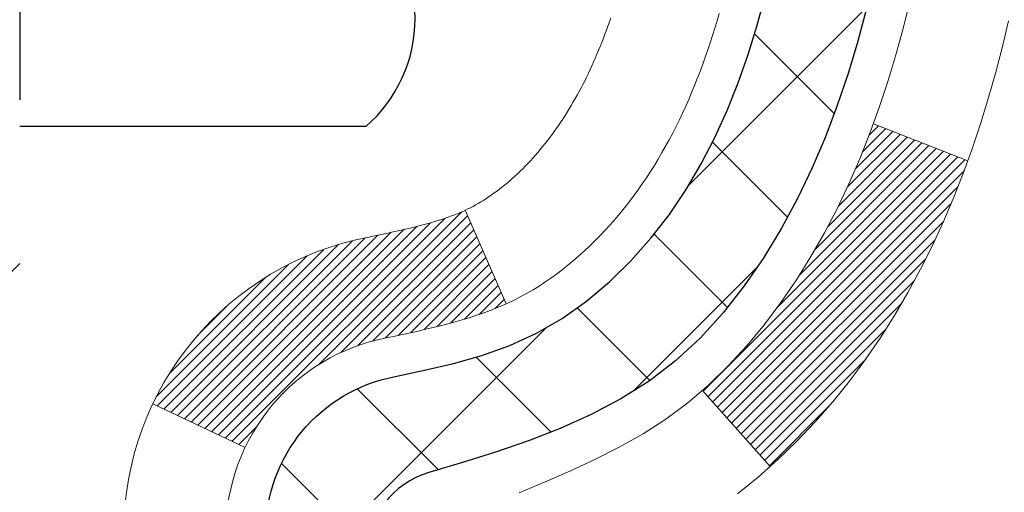
# Model space of a CAD drawing. Extents: x 13 to 3254, y -602 to 1977.
# Drawn here: x 179 to 180, y -577 to -577 of the extents above; entities that cross this region are included whole.
import ezdxf

# ---------------------------------------------------------------- set-up
doc = ezdxf.new("R2010")
doc.units = 0
doc.header["$LTSCALE"] = 5
doc.header["$MEASUREMENT"] = 0
doc.layers.get('DEFPOINTS').update_dxf_attribs({"linetype": 'CONTINUOUS'})
for name, color, linetype, lineweight in [('CONCRETE - H', 130, 'CONTINUOUS', 9), ('DECK COAT - H', 20, 'CONTINUOUS', 20), ('DECK COAT - L', 22, 'CONTINUOUS', 18), ('DIMS', 50, 'CONTINUOUS', 25), ('MIG FOOT - H', 251, 'CONTINUOUS', 20), ('MIG RETAINER - H', 251, 'CONTINUOUS', 20), ('PVC SIDESHEET - H', 170, 'CONTINUOUS', 20), ('PVC SIDESHEET - L', 150, 'CONTINUOUS', 25), ('SCREW - L', 1, 'CONTINUOUS', 25)]:
    doc.layers.add(name, color=color, linetype=linetype, lineweight=lineweight)
doc.layers.add('METAL11', color=7, linetype='CONTINUOUS')
doc.dimstyles.get("Standard").update_dxf_attribs({"dimtxt": 0.18, "dimasz": 0.18, "dimexe": 0.18, "dimexo": 0.0625, "dimgap": 0.09, "dimtad": 0, "dimtih": 1, "dimtoh": 1, "dimdec": 4, "dimzin": 0, "dimdsep": 46, "dimtxsty": 'Standard', "dimcen": 0.09, "dimadec": 0, "dimazin": 0, "dimtfac": 1, "dimtdec": 4, "dimtofl": 0, "dimtmove": 0, "dimatfit": 3, "dimfxl": 1, "dimtolj": 1, "dimtzin": 0, "dimarcsym": 0})

# ---------------------------------------------------------------- blocks, each defined once
blk = doc.blocks.new('*D534')
at = {"layer": 'DEFPOINTS', "color": 0, "transparency": 16777216}
for p in [(184.2837935231585, -574.6083344078613), (178.7837935231605, -579.60836757842), (186.6702330491479, -579.60836757842)]:
    blk.add_point(p, dxfattribs=at)
at = {"layer": 'DIMS', "color": 0, "lineweight": -2, "transparency": 16777216}
for p, q in [((184.5937935231585, -574.6083344078613), (186.9802330491479, -574.6083344078613)), ((186.6702330491479, -574.9183344078613), (186.6702330491479, -576.9108489629082)), ((186.6702330491479, -579.2983675784201), (186.6702330491479, -578.3575156295749)), ((179.0937935231605, -579.60836757842), (186.9802330491479, -579.60836757842))]:
    blk.add_line(p, q, dxfattribs=at)
at = {"layer": 'DIMS', "color": 0, "transparency": 16777216}
for points in [[(186.6185663824812, -574.9183344078613), (186.7218997158146, -574.9183344078613), (186.6702330491479, -574.6083344078613)], [(186.6185663824812, -579.2983675784201), (186.7218997158146, -579.2983675784201), (186.6702330491479, -579.60836757842)]]:
    blk.add_solid(points, dxfattribs=at)
at = {"layer": 'DIMS', "color": 0, "transparency": 16777216, "insert": (186.670233049148, -577.6341822962415), "char_height": 0.31, "attachment_point": 5}
blk.add_mtext('\\A1;5 IN\\P [127.0mm]', dxfattribs=at)
blk = doc.blocks.new('*D537')
at = {"layer": 'DEFPOINTS', "color": 0, "transparency": 16777216}
for p in [(188.2837935231609, -575.1083018933529), (178.7838002040783, -576.0289493992035), (178.7838002040783, -577.1083683364975)]:
    blk.add_point(p, dxfattribs=at)
at = {"layer": 'DIMS', "color": 0, "lineweight": -2, "transparency": 16777216}
for p, q in [((188.2837935231609, -575.4183018933528), (188.2837935231609, -576.3389493992034)), ((178.7838002040783, -576.7983683364976), (178.7838002040783, -575.7189493992036)), ((179.0938002040783, -576.0289493992035), (182.5401363267671, -576.0289493992035)), ((187.9737935231609, -576.0289493992035), (185.6401363267672, -576.0289493992035))]:
    blk.add_line(p, q, dxfattribs=at)
at = {"layer": 'DIMS', "color": 0, "transparency": 16777216}
for points in [[(179.0938002040783, -575.9772827325369), (179.0938002040783, -576.0806160658701), (178.7838002040783, -576.0289493992035)], [(187.9737935231609, -575.9772827325369), (187.9737935231609, -576.0806160658701), (188.2837935231609, -576.0289493992035)]]:
    blk.add_solid(points, dxfattribs=at)
at = {"layer": 'DIMS', "color": 0, "transparency": 16777216, "insert": (184.0901363267672, -576.0289493992035), "char_height": 0.31, "attachment_point": 5}
blk.add_mtext('\\A1;9 1/2 IN\\P [241.3mm]', dxfattribs=at)

msp = doc.modelspace()

# ---------------------------------------------------------------- hatches: boundary and pattern name
at = {"layer": 'CONCRETE - H'}
h = msp.add_hatch(dxfattribs=at)
h.set_pattern_fill('AR-CONC', color=256, scale=0.217)
h.set_pattern_definition([(49.99999999999999, (0, 0), (1.556454596243635, -0.1361721329122314), [0.16275, -1.79025]), (355, (0, 0), (-0.30109039394021, 1.632256930129026), [0.1302, -1.4322]), (100.45144446, (0.12970454777, -0.01134767648), (1.255364197397833, 1.496084780401926), [0.13831621664, -1.52147838304]), (46.18420000000002, (0, 0.434), (2.315913687557312, -0.3591768393209761), [0.244125, -2.685375]), (96.63563549, (0.19299273665, 0.40406852381), (2.028216422113076, 2.113837363680775), [0.20747444214, -2.282218859199999]), (351.1841639899999, (0, 0.434), (2.028216420768858, 2.113837362585878), [0.1953, -2.14830000217]), (21, (0.217, 0.3255), (1.295288303097062, -0.8736829927437852), [0.16275, -1.79025]), (326.0000000000001, (0.217, 0.3255), (0.5279942702698324, 1.573575597751671), [0.1302, -1.4322]), (71.45144474, (0.32494069118, 0.25269308442), (1.823282557504037, 0.6998926015897878), [0.1383162123, -1.52147838304]), (37.50000000000001, (0, 0), (0.02638688603852075, 0.7223796628139459), [0, -1.41484, 0, -1.4539, 0, -1.437625]), (7.499999999999999, (0, 0), (0.5708608962494625, 0.8558734147847217), [0, -0.82894, 0, -1.38229, 0, -0.547925]), (327.5, (-0.48391, 0), (1.158394686494127, -0.04894407166360407), [0, -0.5425, 0, -1.6926, 0, -2.24595]), (317.5, (-0.70091, 0), (1.265513987472978, 0.2172278116611295), [0, -0.70525, 0, -1.12406, 0, -1.59495])])
edge = h.paths.add_edge_path()
edge.add_spline(control_points=[(188.5386857454836, -574.6083675784203), (188.6900339155349, -575.8327909023839), (185.6425009786833, -577.0413692035289), (182.7850628386033, -575.9631748840713), (180.2842961239099, -578.8214788927577), (179.7860170155814, -584.6780139289156), (185.3504923786769, -583.4611942214946), (185.7612280882776, -585.1654077607681), (185.8950061027972, -585.3426918816646)], knot_values=[0, 0, 0, 0, 3.41778085853458, 6.459092234218861, 8.726219028083381, 13.8558572740087, 18.38394589968911, 18.99352446353714, 18.99352446353714, 18.99352446353714, 18.99352446353714], degree=3, periodic=0)
edge.add_line((185.8950061027971, -585.3426918816666), (185.4020059667543, -585.3426918816659))
edge.add_line((185.4020059667543, -585.3426918816659), (185.402004450775, -585.1458418731529))
edge.add_line((185.402004450775, -585.1458418731529), (184.7323222667542, -585.1458418731529))
edge.add_arc((184.7323207509319, -585.1064718728167), 0.03937000036542933, 240.0000000473472, 270.00220599999454, ccw=False)
edge.add_line((184.7126357507774, -585.1405672932964), (184.5768748431572, -585.0621856967413))
edge.add_arc((184.5217568430986, -585.1576528732946), 0.1102360001520638, 420.0000000104969, 449.9992120307458)
edge.add_line((184.5217583591366, -585.047416873153), (183.6137989021284, -585.047416873153))
edge.add_arc((183.6137989021285, -585.0080468731536), 0.03936999999939417, 239.9999999994375, 269.99999999991724, ccw=False)
edge.add_line((183.5941139021284, -585.0421422932999), (182.9140267159695, -584.6494942904823))
edge.add_arc((182.8540267752423, -584.7534173731565), 0.1199999999990983, 420.0000326785326, 450.0000000000814)
edge.add_line((182.8540267752421, -584.6334173731574), (182.6425853926823, -584.6334173731573))
edge.add_arc((182.6425853926824, -584.5940473731572), 0.03937000000007629, 225.0000000001755, 269.9999999999586, ccw=False)
edge.add_line((182.6147465987071, -584.6218861671326), (182.4982815905534, -584.505421158979))
edge.add_arc((182.2485781002338, -584.7551216173908), 0.3531319187058888, 404.999652154301, 436.0977457163223)
edge.add_arc((181.9592935071792, -585.923891390702), 1.557170273069306, 436.0979416449543, 463.9019434279118)
edge.add_arc((181.670008914125, -584.755121617341), 0.3531319186576651, 463.9017475030772, 492.1162769632352)
edge.add_line((181.4331854503566, -584.4931735328213), (181.3038434476197, -584.621883135174))
edge.add_arc((181.276001621381, -584.5940473716245), 0.03937000153279394, 270.00000044377884, 315.00623889253984, ccw=False)
edge.add_line((181.276001621686, -584.6334173731573), (179.565096519202, -584.6334173731573))
edge.add_arc((179.565096519202, -584.5940473731572), 0.03937000000007629, 180.5028088778943, 270.0000000000414, ccw=False)
edge.add_line((179.5257280351811, -584.5943928668673), (179.5257295511545, -577.2546552475163))
edge.add_arc((179.5650995511544, -577.2546552475162), 0.03936999999990576, 107.3023772372162, 180.0000000001654, ccw=False)
edge.add_arc((179.4257875103862, -576.8074411336798), 0.4290404058596075, 287.3023772371893, 306.9749010396762)
edge.add_arc((179.3493011705774, -576.7453330415404), 0.5251995961845396, 309.5666441756445, 345.6920565175215)
edge.add_arc((178.2793509841787, -576.4584780147237), 1.632909065608965, 345.2170686115372, 355.1808035833561)
edge.add_arc((178.548517456356, -576.6924059391623), 1.361411651893377, 364.0749794954123, 378.3350539601615)
edge.add_arc((179.4140468340878, -576.3998510343922), 0.4478254090915671, 377.6402559385095, 431.8710970827235)
edge.add_arc((179.5841246026516, -575.9226674701457), 0.06004988997898873, 193.4822306557973, 239.21539210702122, ccw=False)
edge.add_line((179.5257295511545, -575.9366677289696), (179.5257295511545, -575.747432680111))
edge.add_line((179.5257295511545, -575.747432680111), (179.4273045511548, -575.747432680111))
edge.add_line((179.4273045511548, -575.747432680111), (179.4273045511548, -575.742880123991))
edge.add_arc((179.4666745511549, -575.7428801239909), 0.03937000000013313, 122.9031521394227, 180.0000000001654, ccw=False)
edge.add_line((179.445287954519, -575.7098254664621), (179.7605058949748, -575.5058772349892))
edge.add_arc((179.5795338080483, -575.3047272407497), 0.2705775608380487, 311.9773110940814, 358.5307111492183)
edge.add_line((179.8500224063649, -575.3116651518015), (180.1379350865769, -575.3116651518017))
edge.add_arc((180.1391389281203, -575.2341288358648), 0.07754566089423381, 269.11048781214, 360.889512187944)
edge.add_line((180.2166752440572, -575.2329249943213), (180.2166722120586, -575.1083018933529))
edge.add_line((180.2166722120586, -575.1083018933529), (188.283793523161, -575.1083018933529))
edge.add_line((188.283793523161, -575.1083018933529), (188.283793523161, -574.6083675784203))
edge.add_line((188.283793523161, -574.6083675784203), (188.5386857454837, -574.6083675784204))
h.paths.add_polyline_path([(182.9276363267672, -576.5197827325368), (185.4076363267671, -576.5197827325368), (185.4076363267671, -575.5381160658702), (182.9276363267672, -575.5381160658702)], flags=25)
at = {"layer": 'DECK COAT - H'}
h = msp.add_hatch(dxfattribs=at)
h.set_pattern_fill('ANSI31', color=256, scale=0.03937, style=0)
h.set_pattern_definition([(45, (-5.002383895845838, -519.1821980443185), (-0.003479849246914297, 0.003479849246914297), [])])
h.paths.add_polyline_path([(179.4548635511595, -578.0927238157863), (179.5257295511595, -578.0927238157864), (179.5257295511594, -578.3289438157864), (179.4548635511594, -578.3289438157863)])
h.paths.add_polyline_path([(179.4548635511597, -577.6202838157863), (179.5257295511597, -577.6202838157864), (179.5257295511596, -577.8565038157864), (179.4548635511597, -577.8565038157863)])
h.paths.add_polyline_path([(179.4548635511102, -577.2546535914156, -0.2338025474487269), (179.4982030584758, -577.1670360419793), (179.5412087453988, -577.2233626557017, 0.2338092780812933), (179.5257295511102, -577.2546552475162), (179.525729551111, -577.3840638157864), (179.4548635511599, -577.3840638157862)])
h.paths.add_polyline_path([(179.6774958460785, -577.0614680734928), (179.6904023116036, -577.0473676982416), (179.7025745564917, -577.032615501662), (179.7140215166965, -577.0173523665201), (179.7247591369154, -577.0016701885849), (179.7348136163988, -576.9855891903284), (179.7442118694641, -576.9691249121049), (179.7529798204111, -576.9523029552984), (179.7611428260516, -576.9351546883837), (179.7687262364792, -576.9177115481031), (179.7757554017884, -576.9000049711987), (179.7781205211555, -576.893478031007), (179.8437474213302, -576.9190800605091), (179.8408145913114, -576.9271807420462), (179.8341143270903, -576.9442473412386), (179.8269232637059, -576.9611502730199), (179.8192230479974, -576.9778593241575), (179.8109958034418, -576.9943427959171), (179.8022245218004, -577.0105684181709), (179.7929010042678, -577.0264981235523), (179.7830221797147, -577.0420904703158), (179.7725850406453, -577.0573039748405), (179.7615865795637, -577.0720971535058), (179.7500237889741, -577.0864285226909), (179.7378936613805, -577.1002565987748), (179.7251962798277, -577.1135489816605), (179.7119450006442, -577.1263122832578), (179.7064716522626, -577.1311705855529), (179.6596279095839, -577.078398594666), (179.6638463597672, -577.0747747954573)])
h.paths.add_polyline_path([(179.2580135511698, -578.2434376871669), (179.3288795511599, -578.243437687167), (179.3288795511598, -578.479657687167), (179.2580135511693, -578.4796576871669)])
h.paths.add_polyline_path([(179.2580135511708, -577.7709976871669), (179.3288795511603, -577.770997687167), (179.3288795511602, -578.007217687167), (179.2580135511704, -578.0072176871669)])
h.paths.add_polyline_path([(179.2580135511717, -577.2985576871669), (179.3288795511605, -577.298557687167), (179.3288795511604, -577.534777687167), (179.2580135511713, -577.5347776871669)])
h.paths.add_polyline_path([(179.4281484990689, -576.9720845407768), (179.4297688460682, -576.9717200262265), (179.435506865983, -576.9705080427453), (179.4423411435297, -576.9690397041408), (179.4489555015459, -576.9675751934495), (179.4552347941876, -576.9661222582225), (179.4612570994721, -576.9646468886045), (179.4669721215836, -576.9631542429194), (179.4723645900196, -576.961642462913), (179.4774170911423, -576.9601110124892), (179.4821420046871, -576.958552310269), (179.4865257237078, -576.95697326605), (179.4905448528317, -576.9553861480674), (179.4949948888884, -576.9534518313036), (179.5233625751847, -577.0183531931178), (179.5207313428833, -577.0195407877328), (179.516289381046, -577.0214069535081), (179.5117597626275, -577.0231814958039), (179.5071448640382, -577.0248706090421), (179.502447357977, -577.0264803106334), (179.497669917143, -577.0280166179891), (179.4928152142355, -577.0294855485205), (179.4878859219533, -577.0308931196387), (179.4828847129954, -577.0322453487547), (179.4778142600611, -577.03354825328), (179.4726772358493, -577.0348078506253), (179.4674763890065, -577.0360302088283), (179.4622159736062, -577.0372226830156), (179.456899903624, -577.0383930669982), (179.4515316598878, -577.0395489556423), (179.4461147232251, -577.040697943814), (179.4412328186301, -577.0417321576608, 0.2400102199965719), (179.3421737067768, -577.1181072386979), (179.2781447011195, -577.0877382349187, -0.2400102199965877)])
at = {"layer": 'MIG FOOT - H'}
h = msp.add_hatch(dxfattribs=at)
h.set_pattern_fill('ANSI31', color=256, scale=1.9685, style=0)
h.set_pattern_definition([(45, (-770.3899752502435, -1042.171034303911), (-0.1739924623457148, 0.1739924623457148), [])])
h.paths.add_polyline_path([(179.1857950391377, -575.845532381675), (179.0217950391377, -575.8455323816751), (179.0217950391384, -576.4080323816751), (179.1857950391381, -576.4080323816751)])
edge = h.paths.add_edge_path()
edge.add_line((181.740545008138, -584.9286923816749), (179.3761250391381, -584.928692381675))
edge.add_arc((179.376125039138, -584.738362381675), 0.1903299999999604, 179.9999999999829, 270.0000000000342, ccw=False)
edge.add_line((179.1857950391381, -584.7383623816748), (179.1857950391384, -576.7830323816751))
edge.add_line((179.1857950391384, -576.7830323816751), (179.0217950391381, -576.7830323816751))
edge.add_line((179.0217950391381, -576.7830323816751), (179.0217950391381, -584.7383623816748))
edge.add_arc((179.3761250391383, -584.7383623816748), 0.3543300000001182, 180.0000000000092, 269.9999999999816)
edge.add_line((179.3761250391381, -585.0926923816749), (181.7405450081381, -585.0926923816747))
edge.add_line((181.7405450081381, -585.0926923816749), (181.740545008138, -584.9286923816749))
h.paths.add_polyline_path([(182.7092950391379, -584.928692381675), (182.1780480701379, -584.928692381675), (182.1780480701378, -585.092692381675), (182.7092950391383, -585.0926923816749)])
at = {"layer": 'MIG RETAINER - H'}
h = msp.add_hatch(dxfattribs=at)
h.set_pattern_fill('ANSI31', color=256, scale=0.47, style=0)
h.set_pattern_definition([(45, (-770.3899752502435, -1012.869890610355), (-0.04154252339470966, 0.04154252339470967), [])])
h.paths.add_polyline_path([(178.7837950391397, -577.517532381675), (178.7837950391383, -576.8164154745407), (178.8580913734204, -576.7518306564805), (179.0217950391381, -576.7518306564805), (179.0217950391387, -577.5175323816749)])
edge = h.paths.add_edge_path()
edge.add_arc((179.5637950391366, -575.0685323816726), 0.07800000000003138, 270.000000000501, 360.0000000000418)
edge.add_line((179.6417950391367, -575.0685323816726), (179.6417950391363, -574.8055323816756))
edge.add_arc((179.6617950391365, -574.8055323816753), 0.02000000000020918, 90.00000000195422, 180.0000000006514, ccw=False)
edge.add_line((179.6617950391359, -574.7855323816751), (179.7487950391357, -574.7855323816733))
edge.add_arc((179.7487950391364, -574.8155323816733), 0.03000000000002956, 2.1719870346714742e-10, 90.0000000013028, ccw=False)
edge.add_line((179.7787950391364, -574.8155323816732), (179.7787950391371, -575.3505323816802))
edge.add_arc((179.6217950391371, -575.3505323816804), 0.1569999999999254, -90.00000000033191, 6.230038707144558e-11, ccw=False)
edge.add_line((179.6217950391362, -575.5075323816804), (179.4555347241789, -575.5075323816797))
edge.add_arc((179.4555347241896, -575.5862720667111), 0.07873968503150763, 90.00000000777618, 177.4144840053407)
edge.add_arc((179.2619922651234, -575.5775323816756), 0.114999999999426, 275.2124696741832, 357.41448399788595, ccw=False)
edge.add_arc((179.2706229504487, -575.6721395234289), 0.02000000000000517, 160.3257550186187, 275.2124696744299, ccw=False)
edge.add_arc((179.1405759840173, -575.6256419092407), 0.1181095275611714, 340.3257550185371, 642.6342225154141)
edge.add_arc((179.1707841441776, -575.7604072930119), 0.02000000000040289, -10.621520467928804, 102.63422251394002, ccw=False)
edge.add_arc((179.1127950391376, -575.7495323816739), 0.07899999999997757, 270.0000000008245, 349.3784795304081, ccw=False)
edge.add_line((179.1127950391387, -575.8285323816739), (179.0387950391375, -575.828532381675))
edge.add_arc((179.0387950391377, -575.8455323816751), 0.01699999999999591, 90.00000000076633, 180)
edge.add_line((179.0217950391377, -575.8455323816751), (179.0217950391383, -576.4392341068698))
edge.add_line((179.0217950391383, -576.4392341068698), (178.8580913734204, -576.4392341068698))
edge.add_line((178.8580913734204, -576.4392341068698), (178.7837950391383, -576.3746492888096))
edge.add_line((178.7837950391383, -576.3746492888095), (178.7837950391364, -574.815532381676))
edge.add_arc((178.8137950391362, -574.8155323816759), 0.02999999999985903, 90.00000000043423, 180.0000000002171, ccw=False)
edge.add_line((178.813795039136, -574.7855323816759), (178.8787950391362, -574.7855323816754))
edge.add_arc((178.8787950391364, -574.8055323816753), 0.01999999999998181, 0, 90.00000000065143, ccw=False)
edge.add_line((178.8987950391364, -574.8055323816753), (178.8987950391367, -575.0685323816768))
edge.add_arc((178.9767950391367, -575.0685323816766), 0.07799999999997453, 180.0000000000835, 270.0000000004176)
edge.add_line((178.9767950391373, -575.1465323816766), (178.9807950391373, -575.1465323816766))
edge.add_arc((178.9807950391368, -575.0685323816767), 0.07799999999986085, 270.000000000334, 360.0000000001671)
edge.add_line((179.0587950391367, -575.0685323816765), (179.0587950391364, -574.8055323816758))
edge.add_arc((179.0787950391363, -574.8055323816759), 0.01999999999998181, 90.00000000032571, 180, ccw=False)
edge.add_line((179.0787950391362, -574.7855323816759), (179.2202416871926, -574.7855323816749))
edge.add_line((179.2202416871926, -574.7855323816749), (179.2202416871926, -575.1164275878922))
edge.add_line((179.2202416871926, -575.1164275878922), (179.2395272495903, -575.135758194794))
edge.add_line((179.2395272495903, -575.135758194794), (179.2395272495903, -575.2129004443792))
edge.add_line((179.2395272495903, -575.2129004443793), (179.2973839367789, -575.2514715691723))
edge.add_line((179.2973839367789, -575.2514715691723), (179.3552406239675, -575.2129004443793))
edge.add_line((179.3552406239675, -575.2129004443793), (179.3552406239675, -575.135758194794))
edge.add_line((179.3552406239675, -575.135758194794), (179.3745261863644, -575.116472632398))
edge.add_line((179.3745261863644, -575.116472632398), (179.3745261863644, -574.7855323816749))
edge.add_line((179.3745261863644, -574.7855323816749), (179.4617950391364, -574.7855323816747))
edge.add_arc((179.4617950391364, -574.8055323816748), 0.01999999999998181, 0, 90, ccw=False)
edge.add_line((179.4817950391364, -574.8055323816748), (179.4817950391367, -575.0685323816729))
edge.add_arc((179.5597950391368, -575.0685323816726), 0.07800000000008822, 180.000000000167, 270.000000000334)
edge.add_line((179.5597950391372, -575.1465323816727), (179.5637950391373, -575.1465323816727))
at = {"layer": 'PVC SIDESHEET - H'}
h = msp.add_hatch(dxfattribs=at)
h.set_pattern_fill('ANSI37', color=256, scale=0.59055, style=0)
h.set_pattern_definition([(45, (-5.002383895845838, -519.1821980443185), (-0.05219773870371446, 0.05219773870371446), []), (135, (-5.002383895845838, -519.1821980443185), (-0.05219773870371446, -0.05219773870371446), [])])
h.paths.add_polyline_path([(179.3564385511107, -575.816751920308), (179.3564385511105, -575.7428801239907, -0.2544175294253038), (179.40679208053, -575.6503270829104), (179.6276619427859, -575.507422723699, 0.4033078353723514), (179.7787950391001, -575.3505323816088), (179.7787950391001, -575.3256824156138, 0.02353096692885778), (179.7796660511092, -575.3071848815605), (179.7796660511076, -574.8091543815607, 0.4142135623729873), (179.7560440511075, -574.7855323815609), (179.376123551344, -574.7855323815619), (179.3761235513439, -574.7264772660156), (179.4007296569015, -574.7067923815697), (179.739136483984, -574.7067923815687, -0.4142135623730915), (179.8493724839843, -574.8170283815683), (179.8493724839857, -575.3071848815604, -0.213440768600962), (179.7605058949303, -575.505877234989), (179.4452879544745, -575.7098254664621, 0.2544175294251872), (179.4273045511105, -575.7428801239909), (179.4273045511106, -575.816751920308), (179.4273045511105, -575.9992100212663, 0.3306422189433676), (179.469275253737, -576.0557398347131), (179.4930355256357, -576.0628114463541), (179.5160931256073, -576.0700716107018), (179.5387689057964, -576.0778914204598), (179.5609065734618, -576.0864999588741), (179.5823498358625, -576.0961263091909), (179.6029424002573, -576.1069995546563), (179.6225279739053, -576.1193487785163), (179.6409502954632, -576.1334029760585), (179.6580953772632, -576.1492727162441), (179.6739750366762, -576.1667161352644), (179.688624388051, -576.1854261046874), (179.7020785457365, -576.2050954960808), (179.714372943298, -576.2254192562648), (179.7255586237385, -576.2461938102243), (179.7357089812172, -576.2673608895475), (179.744898440071, -576.2888754213687), (179.7531963477934, -576.310706995759), (179.7606697912771, -576.3328317318561), (179.7673858470665, -576.3552257786872), (179.7734115917052, -576.3778652852797), (179.7788141017377, -576.4007264006605), (179.7836604537076, -576.423785273857), (179.7880177241592, -576.4470180538963), (179.7919529896364, -576.4704008898055), (179.7955333266834, -576.4939099306121), (179.798825811844, -576.5175213253428), (179.8018975216625, -576.5412112230252), (179.8048155326828, -576.5649557726864), (179.8076469214489, -576.5887311233533, -0.05933499155532457), (179.8076342737392, -576.6026980567509), (179.8048155326828, -576.6263672037995), (179.8018975216625, -576.6501117534606), (179.798825811844, -576.673801651143), (179.7955333266834, -576.6974130458738), (179.7919529896364, -576.7209220866803), (179.7880177241592, -576.7443049225895), (179.7836604537076, -576.7675377026288), (179.7788141017377, -576.7905965758254), (179.7734115917052, -576.8134576912062), (179.7673858470665, -576.8360971977986), (179.7606697912771, -576.8584912446298), (179.7531963477934, -576.8806159807268), (179.744898440071, -576.902447555117), (179.7357089812172, -576.9239620869383), (179.7255586237385, -576.9451291662615), (179.714372943298, -576.965903720221), (179.7020785457365, -576.986227480405), (179.688624388051, -577.0058968717984), (179.6739750366761, -577.0246068412213), (179.6580953772632, -577.0420502602416), (179.6409502954632, -577.0579200004273), (179.6225279739053, -577.0719741979696), (179.6029424002573, -577.0843234218295), (179.5823498358625, -577.0951966672948), (179.5609065734618, -577.1048230176117), (179.5387689057963, -577.1134315560261), (179.5160931256073, -577.121251365784), (179.4930355256357, -577.1285115301317), (179.4697523986225, -577.135441132315, 0.3329817396557117), (179.4273045511102, -577.1921129552188), (179.3564385511202, -577.1921129552188), (179.3564385511105, -577.1771580793798, -0.3608117966093517), (179.4463211651265, -577.0688173420045), (179.4666389818079, -577.0644713489424), (179.4867823644022, -577.0597088861208), (179.5065768788221, -577.05411348378), (179.5258480909806, -577.0472686721605), (179.5444230630702, -577.0387657454094), (179.5621793613181, -577.0284580533479), (179.5790560401025, -577.0165179959298), (179.5949958736083, -577.0031372744683), (179.6099416360209, -576.988507590276), (179.6238361015253, -576.9728206446657), (179.6366220443064, -576.9562681389505), (179.6482533753003, -576.9390313031907), (179.6587693169029, -576.9212111539401), (179.6682485362686, -576.9028716200932), (179.6767699140144, -576.8840764298369), (179.6844123307576, -576.864889311359), (179.6912546671152, -576.8453739928465), (179.6973758037044, -576.8255942024869), (179.7028546211422, -576.8056136684676), (179.7077700000459, -576.7854961189759), (179.7122002252193, -576.7653040508612), (179.7162098884748, -576.745071662335), (179.7198498945801, -576.724804865262), (179.7231705536794, -576.7045083426274), (179.7262221759172, -576.6841867774164), (179.7290550714375, -576.6638448526139), (179.7317195503846, -576.6434872512056), (179.7342659229028, -576.6231186561761), (179.7367325499787, -576.6028419774528, 0.06060086340155051), (179.7367444991365, -576.5885792259747), (179.7342659229028, -576.5682043203096), (179.7317195503846, -576.5478357252803), (179.7290550714375, -576.5274781238718), (179.7262221759172, -576.5071361990695), (179.7231705536794, -576.4868146338584), (179.7198498945801, -576.4665181112238), (179.7162098884748, -576.4462513141508), (179.7122002252193, -576.4260189256245), (179.7077700000459, -576.4058268575099), (179.7028546211422, -576.3857093080181), (179.6973758037044, -576.3657287739989), (179.6912546671152, -576.3459489836392), (179.6844123307576, -576.3264336651268), (179.6767699140144, -576.3072465466488), (179.6682485362686, -576.2884513563926), (179.6587693169029, -576.2701118225456), (179.6482533753003, -576.2522916732951), (179.6366220443064, -576.2350548375354), (179.6238361015253, -576.2185023318201), (179.6099416360209, -576.2028153862099), (179.5949958736083, -576.1881857020174), (179.5790560401025, -576.1748049805559), (179.5621793613181, -576.1628649231379), (179.5444230630702, -576.1525572310765), (179.5258480909806, -576.1440543043252), (179.5065768788221, -576.1372094927057), (179.4867823644022, -576.1316140903649), (179.4666389818079, -576.1268516275433), (179.4463211651265, -576.1225056344812, -0.3608117966100778), (179.3564385511105, -576.0141648971061)])

# ---------------------------------------------------------------- linework, layer by layer
at = {"layer": 'DECK COAT - L'}
for p, q in [((179.8438028054721, -576.9191016666863), (179.7781809867516, -576.893501619535)), ((179.5233687111005, -577.0183672312485), (179.4949821694669, -576.9534227310177)), ((179.7065318139249, -577.1312383608953), (179.6597136505289, -577.0784951864435)), ((179.3421737067768, -577.1181072386979), (179.2781447011195, -577.0877382349187))]:
    msp.add_line(p, q, dxfattribs=at)
for points in [[(179.532314319597, -577.1494057682046), (179.5500171538743, -577.141996002252), (179.5675986307461, -577.1344003654755), (179.5849373928066, -577.1264329870513), (179.6019120826505, -577.1179079961556), (179.6184013428718, -577.1086395219644), (179.6342838160653, -577.0984416936539), (179.6494450525207, -577.0871460321763), (179.6638463597672, -577.0747747954573), (179.6774958460785, -577.0614680734928), (179.6904023116036, -577.0473676982416), (179.7025745564917, -577.032615501662), (179.7140215166965, -577.0173523665201), (179.7247591369154, -577.0016701885849), (179.7348136163988, -576.9855891903284), (179.7442118694641, -576.9691249121049), (179.7529798204111, -576.9523029552984), (179.7611428260516, -576.9351546883837), (179.7687262364792, -576.9177115481031), (179.7757554017884, -576.9000049711987), (179.7822556720728, -576.8820663944127), (179.7882523974266, -576.8639272544873), (179.7937709279438, -576.8456189881648), (179.7988366137184, -576.8271730321873), (179.8034748048443, -576.8086208232969)], [(179.8720815600285, -576.8219627403405), (179.8678067130546, -576.839794373872), (179.8631913002207, -576.8575185979045), (179.8582098515782, -576.875127379588), (179.8528368971783, -576.8926126860728), (179.8470469670723, -576.9099664845088), (179.8408145913114, -576.9271807420462), (179.8341143270903, -576.9442473412386), (179.8269232637059, -576.9611502730199), (179.8192230479974, -576.9778593241575), (179.8109958034418, -576.9943427959171), (179.8022245218004, -577.0105684181709), (179.7929010042678, -577.0264981235523), (179.7830221797147, -577.0420904703158), (179.7725850406453, -577.0573039748405), (179.7615865795637, -577.0720971535058), (179.7500237889741, -577.0864285226909), (179.7378936613805, -577.1002565987748), (179.7251962798277, -577.1135489816605), (179.7119450006442, -577.1263122832578), (179.6981559450495, -577.1385518477388), (179.6838403476282, -577.1502011124238)]]:
    msp.add_lwpolyline(points, dxfattribs=at)
for points in [[(179.2580135511105, -577.1771580793796, -0.3608117966091343), (179.4281484990689, -576.9720845407768), (179.4297688460682, -576.9717200262265), (179.4333937043833, -576.9709543843388), (179.4369488115288, -576.9701982419951), (179.4404322056136, -576.9694498377967), (179.4438419247466, -576.9687074103441), (179.4471760070366, -576.9679691982384), (179.4504324905925, -576.9672334400803), (179.4536095144751, -576.9664983238533), (179.4567073158713, -576.9657615136819), (179.4597259651509, -576.9650219923152), (179.4626650057964, -576.9642791725644), (179.4655239812906, -576.9635324672407), (179.468302435116, -576.9627812891554), (179.4709999107551, -576.9620250511194), (179.4736159516908, -576.961263165944), (179.4761501014055, -576.9604950464403), (179.4786014436573, -576.959720306315), (179.4809669246222, -576.9589399575538), (179.4832455166452, -576.9581548180553), (179.4854365678546, -576.957365587101), (179.4875394263787, -576.9565729639725), (179.4895534403455, -576.9557776479512), (179.4914790021621, -576.9549800972654), (179.4933297082316, -576.9541756427105), (179.4951277251467, -576.9533547705984), (179.4968953194978, -576.9525077814428), (179.4986547578754, -576.9516249757578), (179.5004237755678, -576.9506984035103), (179.5021985919132, -576.9497285189016), (179.503980078131, -576.948714099303), (179.5057702895263, -576.9476534701934), (179.5075712814051, -576.9465449570513), (179.5093835212158, -576.9453877319339), (179.5112025754757, -576.944183735172), (179.5130268145911, -576.9429335804997), (179.5148548953472, -576.9416377344944), (179.5166854745288, -576.9402966637332), (179.5185170251733, -576.9389109126203), (179.52034793852, -576.937481201429), (179.5221772309947, -576.9360081204211), (179.5240039454119, -576.9344922517674), (179.5258271245852, -576.9329341776394), (179.5276458113291, -576.931334480208), (179.5294590484574, -576.9296937416442), (179.5312658787844, -576.9280125441194), (179.5330653451241, -576.9262914698046), (179.5348564902906, -576.9245311008709), (179.5366376170376, -576.9227327918219), (179.5384065503843, -576.9208987359475), (179.5401623393503, -576.9190300957711), (179.5419040519597, -576.9171280158472), (179.5436307562363, -576.915193640731), (179.5453415202045, -576.9132281149771), (179.5470354118882, -576.9112325831402), (179.5487114993117, -576.9092081897751), (179.5503688504989, -576.9071560794367), (179.5520065334739, -576.9050773966799), (179.5536236162608, -576.9029732860591), (179.5552191668838, -576.9008448921295), (179.5567922533668, -576.8986933594456), (179.558341943734, -576.8965198325623), (179.5598679586536, -576.8943247235787), (179.561373207288, -576.8921049039867), (179.5628583404177, -576.8898598346652), (179.5643235627806, -576.8875894805195), (179.565769079115, -576.8852938064553), (179.5671950941591, -576.882972777378), (179.5686018126512, -576.8806263581931), (179.5699894393293, -576.8782545138064), (179.5713581789317, -576.875857209123), (179.5727082361966, -576.8734344090486), (179.5740398158622, -576.8709860784887), (179.5753531226665, -576.8685121823488), (179.5766483613481, -576.8660126855345), (179.5779257366449, -576.8634875529514), (179.5791854406036, -576.8609367659616), (179.5804272967297, -576.8583608170741), (179.5816513270604, -576.8557600300749), (179.5828577303277, -576.8531345137526), (179.5840467052635, -576.8504843768958), (179.5852184505994, -576.8478097282932), (179.5863731650673, -576.8451106767333), (179.587511047399, -576.8423873310048), (179.5886322963263, -576.8396397998963), (179.5897371105809, -576.8368681921963), (179.5908256888947, -576.8340726166937), (179.5918982299995, -576.8312531821769), (179.592954932627, -576.8284099974344), (179.5939959955091, -576.825543171255), (179.5950216173775, -576.8226528124275), (179.596031996964, -576.81973902974)], [(179.6712277938479, -576.8168130980257), (179.6697233586045, -576.821934701003), (179.6681758901534, -576.8270315147173), (179.6665841202474, -576.832102558683), (179.6649467806394, -576.837146852415), (179.6632626030824, -576.8421634154274), (179.6615303193294, -576.8471512672352), (179.6597486611334, -576.8521094273526), (179.6579163602472, -576.8570369152944), (179.6560321484238, -576.8619327505751), (179.6540947574161, -576.8667959527093), (179.6521029189771, -576.8716255412114), (179.6500553648596, -576.8764205355961), (179.6479508268168, -576.8811799553781), (179.6457880366015, -576.8859028200717), (179.6435657259666, -576.8905881491916), (179.6412826266652, -576.8952349622523), (179.63893747045, -576.8998422787683), (179.6365289890742, -576.9044091182544), (179.6340559142905, -576.908934500225), (179.6315169778521, -576.9134174441947), (179.6289109115117, -576.9178569696779), (179.6262364470225, -576.9222520961895), (179.6234923161371, -576.9266018432438), (179.6206772506087, -576.9309052303554), (179.6177899821904, -576.9351612770389), (179.6148292426347, -576.9393690028089), (179.6117937655475, -576.9435274257003), (179.6086837564302, -576.947634333664), (179.6055012909559, -576.9516858219537), (179.6022481383345, -576.9556781852759), (179.5989260677764, -576.9596077183372), (179.5955368484916, -576.9634707158443), (179.5920822496903, -576.9672634725038), (179.5885640405826, -576.9709822830221), (179.5849839903786, -576.9746234421058), (179.5813438682886, -576.9781832444615), (179.5776454435225, -576.981657984796), (179.5738904852907, -576.9850439578157), (179.570080762803, -576.9883374582272), (179.5662181754097, -576.9915350586593), (179.5623046766999, -576.9946337985868), (179.5583420719455, -576.9976306071912), (179.554332165966, -577.0005224129862), (179.5502767635802, -577.0033061444859), (179.5461776696073, -577.0059787302038), (179.5420415314416, -577.008534475756), (179.5378723411278, -577.0109694029117), (179.5336634572663, -577.0132854801849), (179.5294081497059, -577.015484725078), (179.5250996882952, -577.0175691550932), (179.5207313428833, -577.0195407877328), (179.516289381046, -577.0214069535081), (179.5117597626275, -577.0231814958039), (179.5071448640382, -577.0248706090421), (179.502447357977, -577.0264803106334), (179.497669917143, -577.0280166179891), (179.4928152142355, -577.0294855485205), (179.4878859219533, -577.0308931196387), (179.4828847129954, -577.0322453487547), (179.4778142600611, -577.03354825328), (179.4726772358493, -577.0348078506253), (179.4674763890065, -577.0360302088283), (179.4622159736062, -577.0372226830156), (179.4568999036239, -577.0383930669982), (179.4515316598876, -577.0395489556423), (179.4461147232251, -577.040697943814), (179.4412328186301, -577.0417321576608, 0.3608117966091343), (179.3288795511104, -577.1771580793796)]]:
    msp.add_lwpolyline(points, format="xyb", dxfattribs=at)
at = {"layer": 'METAL11'}
msp.add_line((179.1857950391384, -576.501661380241), (179.1857950391384, -576.876661380241), dxfattribs=at)
at = {"layer": 'PVC SIDESHEET - L'}
for points in [[(179.3564385511105, -577.1771580793796, -0.3608117966091343), (179.4463211651265, -577.0688173420045), (179.4666389818079, -577.0644713489424), (179.4867823644022, -577.0597088861208), (179.5065768788221, -577.05411348378), (179.5258480909806, -577.0472686721605), (179.5444230630702, -577.0387657454094), (179.5621793613181, -577.0284580533479), (179.5790560401025, -577.0165179959298), (179.5949958736083, -577.0031372744683), (179.6099416360209, -576.988507590276), (179.6238361015253, -576.9728206446657), (179.6366220443064, -576.9562681389505), (179.6482533753003, -576.9390313031907), (179.6587693169029, -576.9212111539401), (179.6682485362686, -576.9028716200932), (179.6767699140144, -576.8840764298369), (179.6844123307576, -576.864889311359), (179.6912546671152, -576.8453739928465), (179.6973758037044, -576.8255942024869), (179.7028546211422, -576.8056136684676)], [(179.7734115917052, -576.8134576912062), (179.7673858470665, -576.8360971977986), (179.7606697912771, -576.8584912446298), (179.7531963477934, -576.8806159807268), (179.744898440071, -576.902447555117), (179.7357089812172, -576.9239620869383), (179.7255586237385, -576.9451291662615), (179.714372943298, -576.965903720221), (179.7020785457365, -576.986227480405), (179.688624388051, -577.0058968717984), (179.6739750366761, -577.0246068412213), (179.6580953772632, -577.0420502602416), (179.6409502954632, -577.0579200004273), (179.6225279739053, -577.0719741979696), (179.6029424002573, -577.0843234218295), (179.5823498358625, -577.0951966672948), (179.5609065734618, -577.1048230176117), (179.5387689057963, -577.1134315560261), (179.5160931256073, -577.121251365784), (179.4930355256357, -577.1285115301317), (179.4697523986225, -577.135441132315, 0.3329817396556059), (179.4273045511102, -577.1921129552188)]]:
    msp.add_lwpolyline(points, format="xyb", dxfattribs=at)
at = {"layer": 'SCREW - L'}
msp.add_line((179.4260853594166, -576.8952418863734), (179.1857950391379, -576.8952418863734), dxfattribs=at)
msp.add_arc((179.3608949047329, -576.820313752328), 0.09931777611989402, 311.0245651776143, 48.97543482238567, dxfattribs=at)

# ---------------------------------------------------------------- dimensions: what is measured, and where the dimension line sits
at = {"layer": 'DIMS'}
dim = msp.add_linear_dim(base=(186.6702330491479, -579.60836757842), p1=(184.2837935231585, -574.6083344078613), p2=(178.7837935231605, -579.60836757842), angle=90, text='<>\\P[]', dimstyle='Standard', override={"dimtxt": 0.31, "dimasz": 0.31, "dimexe": 0.31, "dimexo": 0.31, "dimgap": 0.31, "dimlunit": 5, "dimpost": ' IN', "dimfrac": 2}, dxfattribs=at)
dim.commit()
dim.dimension.update_dxf_attribs({"geometry": '*D534', "text_midpoint": (186.670233049148, -577.6341822962415), "dimtype": 160})
dim = msp.add_linear_dim(base=(178.7838002040783, -576.0289493992035), p1=(188.2837935231609, -575.1083018933529), p2=(178.7838002040783, -577.1083683364975), text='<>\\P[]', dimstyle='Standard', override={"dimtxt": 0.31, "dimasz": 0.31, "dimexe": 0.31, "dimexo": 0.31, "dimgap": 0.31, "dimlunit": 5, "dimpost": ' IN', "dimfrac": 2}, dxfattribs=at)
dim.commit()
dim.dimension.update_dxf_attribs({"geometry": '*D537', "text_midpoint": (184.0901363267672, -576.0289493992035), "dimtype": 160})

doc.saveas('drawing.dxf')
